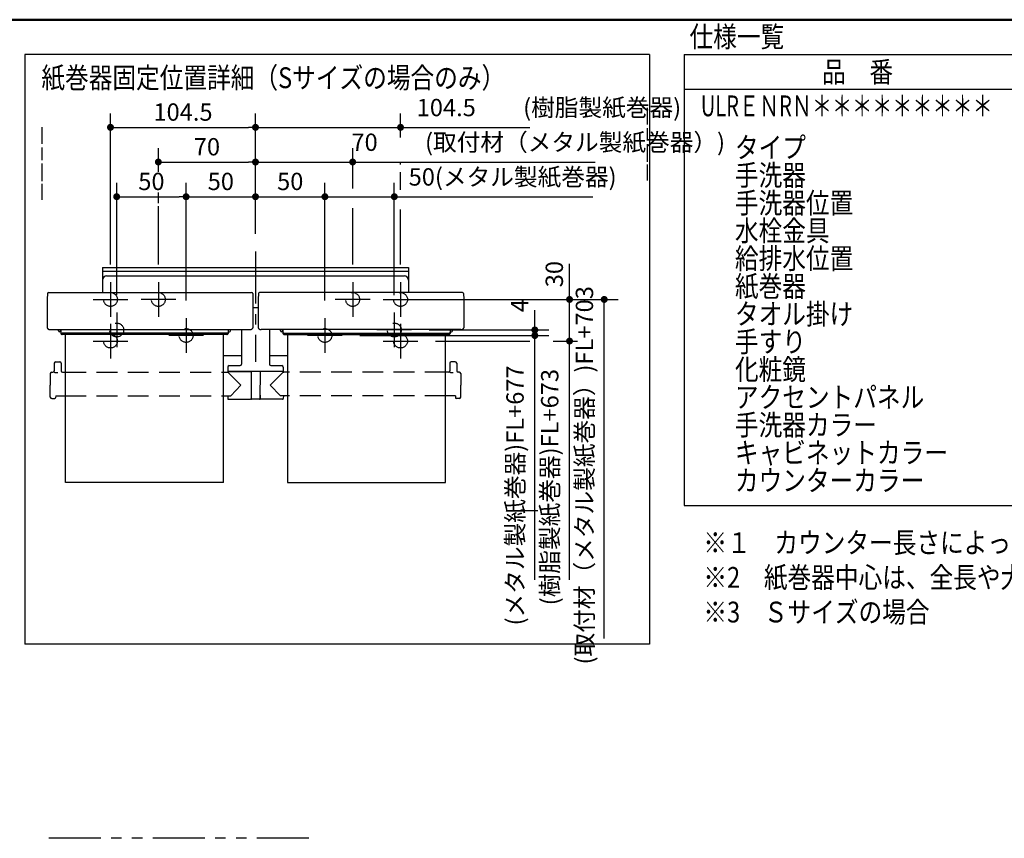
# Model space of a CAD drawing. Units: millimetres. Extents: x -397 to 84, y -28 to 287.
# Drawn here: x -236 to -94, y 169 to 287 of the extents above; entities that cross this region are included whole.
import ezdxf

# ---------------------------------------------------------------- set-up
doc = ezdxf.new("R2010")
doc.units = ezdxf.units.MM
for name, pattern in [('CENTER', [12, 7.5, -1.5, 1.5, -1.5]), ('DASHED', [4.5, 3, -1.5]), ('PHANTOM', [15, 7.5, -1.5, 1.5, -1.5, 1.5, -1.5])]:
    doc.linetypes.add(name, pattern=pattern)
doc.layers.add('AV', color=7, linetype='Continuous')
doc.styles.get("Standard").update_dxf_attribs({"font": 'ROMANS', "bigfont": 'BIGFONT'})
doc.dimstyles.new('ISO-25', dxfattribs={"dimtxt": 2.5, "dimasz": 2.5, "dimexe": 1.25, "dimexo": 0.625, "dimtad": 1, "dimtxsty": 'Standard', "dimcen": 2.5, "dimadec": 0, "dimazin": 0, "dimtfac": 1, "dimtmove": 0, "dimatfit": 3, "dimfxl": 1, "dimarcsym": 0})

# ---------------------------------------------------------------- blocks, each defined once
blk = doc.blocks.new('VIS-ULRENRN0002')
at = {"color": 0, "linetype": 'CENTER'}
for p, q in [((-201.84, 253.57), (-201.84, 237.69)), ((-222.74, 249.17), (-222.74, 244.17)), ((-215.84, 249.17), (-215.84, 244.17)), ((-187.84, 249.17), (-187.84, 244.17)), ((-180.94, 249.17), (-180.94, 244.17)), ((-225.24, 246.67), (-220.24, 246.67)), ((-213.34, 246.67), (-218.34, 246.67)), ((-185.34, 246.67), (-190.34, 246.67)), ((-183.44, 246.67), (-178.44, 246.67)), ((-221.84, 244.77), (-221.84, 239.77)), ((-181.84, 244.77), (-181.84, 239.77)), ((-222.74, 243.17), (-222.74, 238.17)), ((-211.84, 243.97), (-211.84, 238.97)), ((-191.84, 243.97), (-191.84, 238.97)), ((-180.94, 243.17), (-180.94, 238.17)), ((-219.34, 242.27), (-224.34, 242.27)), ((-209.34, 241.47), (-214.34, 241.47)), ((-189.34, 241.47), (-194.34, 241.47)), ((-179.34, 242.27), (-184.34, 242.27)), ((-225.24, 240.67), (-220.24, 240.67)), ((-183.44, 240.67), (-178.44, 240.67))]:
    blk.add_line(p, q, dxfattribs=at)
at = {"color": 0, "linetype": 'Continuous'}
for p, q in [((-223.89, 251.27), (-223.89, 247.69)), ((-223.89, 251.27), (-179.79, 251.27)), ((-179.79, 251.27), (-179.79, 247.69)), ((-223.89, 250.77), (-179.79, 250.77)), ((-223.29, 250.07), (-180.39, 250.07)), ((-231.82, 247.54), (-231.84, 246.73)), ((-231.67, 247.69), (-202.4, 247.69)), ((-202.25, 247.54), (-202.24, 246.73)), ((-201.42, 247.54), (-201.44, 246.73)), ((-172, 247.69), (-201.27, 247.69)), ((-171.85, 247.54), (-171.84, 246.73)), ((-231.84, 246.73), (-231.84, 242.57)), ((-202.24, 246.73), (-202.24, 242.57)), ((-202.24, 245.52), (-201.44, 245.52)), ((-201.44, 246.73), (-201.44, 242.57)), ((-171.84, 246.73), (-171.84, 242.57)), ((-231.84, 242.57), (-231.84, 242.55)), ((-231.84, 242.55), (-231.83, 242.53)), ((-231.83, 242.53), (-231.82, 242.51)), ((-231.82, 242.51), (-231.81, 242.48)), ((-231.81, 242.48), (-231.79, 242.46)), ((-231.79, 242.46), (-231.77, 242.44)), ((-231.77, 242.44), (-231.75, 242.42)), ((-231.75, 242.42), (-231.72, 242.4)), ((-231.72, 242.4), (-231.69, 242.39)), ((-231.69, 242.39), (-231.66, 242.37)), ((-231.66, 242.37), (-231.62, 242.36)), ((-231.62, 242.36), (-231.58, 242.35)), ((-231.58, 242.35), (-231.55, 242.34)), ((-231.55, 242.34), (-231.51, 242.34)), ((-231.51, 242.34), (-231.47, 242.33)), ((-231.47, 242.33), (-231.44, 242.33)), ((-231.44, 242.33), (-202.64, 242.33)), ((-230.24, 242.16), (-230.24, 242.33)), ((-229.89, 242), (-230.08, 242)), ((-229.94, 242.07), (-229.94, 242.33)), ((-229.89, 242.07), (-229.94, 242.07)), ((-229.89, 242.33), (-229.89, 241.77)), ((-229.89, 241.95), (-229.88, 241.92)), ((-229.89, 241.77), (-229.88, 241.74)), ((-229.88, 241.92), (-229.87, 241.9)), ((-229.88, 241.74), (-229.87, 241.72)), ((-229.87, 241.9), (-229.85, 241.87)), ((-229.87, 241.72), (-229.85, 241.69)), ((-229.85, 241.87), (-229.83, 241.85)), ((-229.85, 241.69), (-229.83, 241.67)), ((-229.83, 241.85), (-229.8, 241.83)), ((-229.83, 241.67), (-229.8, 241.65)), ((-229.8, 241.83), (-229.76, 241.81)), ((-229.8, 241.65), (-229.76, 241.64)), ((-229.76, 241.81), (-229.72, 241.81)), ((-229.76, 241.64), (-229.72, 241.63)), ((-229.72, 241.81), (-229.69, 241.8)), ((-229.72, 241.63), (-229.69, 241.63)), ((-205.99, 241.8), (-229.69, 241.8)), ((-205.99, 241.63), (-229.69, 241.63)), ((-229.24, 220.29), (-229.24, 241.63)), ((-206.44, 220.29), (-206.44, 241.63)), ((-205.99, 241.8), (-205.95, 241.81)), ((-205.99, 241.63), (-205.95, 241.63)), ((-205.95, 241.81), (-205.91, 241.81)), ((-205.95, 241.63), (-205.91, 241.64)), ((-205.91, 241.81), (-205.88, 241.83)), ((-205.91, 241.64), (-205.88, 241.65)), ((-205.88, 241.83), (-205.85, 241.85)), ((-205.88, 241.65), (-205.85, 241.67)), ((-205.85, 241.85), (-205.82, 241.87)), ((-205.85, 241.67), (-205.82, 241.69)), ((-205.82, 241.87), (-205.8, 241.9)), ((-205.82, 241.69), (-205.8, 241.72)), ((-205.8, 241.9), (-205.79, 241.92)), ((-205.8, 241.72), (-205.79, 241.74)), ((-205.79, 242.33), (-205.79, 241.77)), ((-205.74, 242.07), (-205.79, 242.07)), ((-205.79, 242), (-205.6, 242)), ((-205.79, 241.92), (-205.79, 241.95)), ((-205.79, 241.74), (-205.79, 241.77)), ((-205.74, 242.07), (-205.74, 242.33)), ((-205.44, 242.16), (-205.44, 242.33)), ((-203.84, 242.33), (-203.84, 237.33)), ((-202.64, 242.33), (-202.6, 242.33)), ((-202.6, 242.33), (-202.56, 242.34)), ((-202.56, 242.34), (-202.53, 242.34)), ((-202.53, 242.34), (-202.49, 242.35)), ((-202.49, 242.35), (-202.45, 242.36)), ((-202.45, 242.36), (-202.42, 242.37)), ((-202.42, 242.37), (-202.39, 242.39)), ((-202.39, 242.39), (-202.35, 242.4)), ((-202.35, 242.4), (-202.33, 242.42)), ((-202.33, 242.42), (-202.3, 242.44)), ((-202.3, 242.44), (-202.28, 242.46)), ((-202.28, 242.46), (-202.27, 242.48)), ((-202.27, 242.48), (-202.25, 242.51)), ((-202.25, 242.51), (-202.24, 242.53)), ((-202.24, 242.55), (-202.24, 242.57)), ((-202.24, 242.53), (-202.24, 242.55)), ((-201.44, 242.57), (-201.44, 242.55)), ((-201.44, 242.55), (-201.43, 242.53)), ((-201.43, 242.53), (-201.42, 242.51)), ((-201.42, 242.51), (-201.41, 242.48)), ((-201.41, 242.48), (-201.39, 242.46)), ((-201.39, 242.46), (-201.37, 242.44)), ((-201.37, 242.44), (-201.35, 242.42)), ((-201.35, 242.42), (-201.32, 242.4)), ((-201.32, 242.4), (-201.29, 242.39)), ((-201.29, 242.39), (-201.26, 242.37)), ((-201.26, 242.37), (-201.22, 242.36)), ((-201.22, 242.36), (-201.18, 242.35)), ((-201.18, 242.35), (-201.15, 242.34)), ((-201.15, 242.34), (-201.11, 242.34)), ((-201.11, 242.34), (-201.07, 242.33)), ((-201.07, 242.33), (-201.04, 242.33)), ((-172.24, 242.33), (-201.04, 242.33)), ((-199.84, 242.33), (-199.84, 237.33)), ((-198.24, 242.16), (-198.24, 242.33)), ((-197.89, 242), (-198.08, 242)), ((-197.94, 242.07), (-197.94, 242.33)), ((-197.94, 242.07), (-197.89, 242.07)), ((-197.89, 242.33), (-197.89, 241.77)), ((-197.89, 241.95), (-197.88, 241.92)), ((-197.89, 241.77), (-197.88, 241.74)), ((-197.88, 241.92), (-197.87, 241.9)), ((-197.88, 241.74), (-197.87, 241.72)), ((-197.87, 241.9), (-197.85, 241.87)), ((-197.87, 241.72), (-197.85, 241.69)), ((-197.85, 241.87), (-197.83, 241.85)), ((-197.85, 241.69), (-197.83, 241.67)), ((-197.83, 241.85), (-197.8, 241.83)), ((-197.83, 241.67), (-197.8, 241.65)), ((-197.8, 241.83), (-197.76, 241.81)), ((-197.8, 241.65), (-197.76, 241.64)), ((-197.76, 241.81), (-197.72, 241.81)), ((-197.76, 241.64), (-197.72, 241.63)), ((-197.72, 241.81), (-197.69, 241.8)), ((-197.72, 241.63), (-197.69, 241.63)), ((-197.69, 241.8), (-173.99, 241.8)), ((-197.69, 241.63), (-173.99, 241.63)), ((-197.24, 241.63), (-197.24, 220.29)), ((-174.44, 220.29), (-174.44, 241.63)), ((-173.99, 241.8), (-173.95, 241.81)), ((-173.99, 241.63), (-173.95, 241.63)), ((-173.95, 241.81), (-173.91, 241.81)), ((-173.95, 241.63), (-173.91, 241.64)), ((-173.91, 241.81), (-173.88, 241.83)), ((-173.91, 241.64), (-173.88, 241.65)), ((-173.88, 241.83), (-173.85, 241.85)), ((-173.88, 241.65), (-173.85, 241.67)), ((-173.85, 241.85), (-173.82, 241.87)), ((-173.85, 241.67), (-173.82, 241.69)), ((-173.82, 241.87), (-173.8, 241.9)), ((-173.82, 241.69), (-173.8, 241.72)), ((-173.8, 241.9), (-173.79, 241.92)), ((-173.8, 241.72), (-173.79, 241.74)), ((-173.79, 242.33), (-173.79, 241.77)), ((-173.79, 242.07), (-173.74, 242.07)), ((-173.79, 242), (-173.6, 242)), ((-173.79, 241.92), (-173.79, 241.95)), ((-173.79, 241.74), (-173.79, 241.77)), ((-173.74, 242.07), (-173.74, 242.33)), ((-173.44, 242.16), (-173.44, 242.33)), ((-172.24, 242.33), (-172.2, 242.33)), ((-172.2, 242.33), (-172.16, 242.34)), ((-172.16, 242.34), (-172.13, 242.34)), ((-172.13, 242.34), (-172.09, 242.35)), ((-172.09, 242.35), (-172.05, 242.36)), ((-172.05, 242.36), (-172.02, 242.37)), ((-172.02, 242.37), (-171.99, 242.39)), ((-171.99, 242.39), (-171.95, 242.4)), ((-171.95, 242.4), (-171.93, 242.42)), ((-171.93, 242.42), (-171.9, 242.44)), ((-171.9, 242.44), (-171.88, 242.46)), ((-171.88, 242.46), (-171.87, 242.48)), ((-171.87, 242.48), (-171.85, 242.51)), ((-171.85, 242.51), (-171.84, 242.53)), ((-171.84, 242.55), (-171.84, 242.57)), ((-171.84, 242.53), (-171.84, 242.55)), ((-206.44, 238.57), (-203.84, 238.57)), ((-199.84, 238.57), (-197.24, 238.57)), ((-230.83, 237.5), (-230.84, 236.39)), ((-230.63, 237.69), (-230.05, 237.69)), ((-229.85, 237.5), (-229.84, 236.39)), ((-205.64, 237.13), (-204.04, 237.13)), ((-199.64, 237.13), (-198.04, 237.13)), ((-173.83, 237.5), (-173.84, 236.39)), ((-173.05, 237.69), (-173.63, 237.69)), ((-172.85, 237.5), (-172.84, 236.39)), ((-231.41, 236), (-231.44, 234.29)), ((-231.21, 236.19), (-231.04, 236.19)), ((-230.84, 236.19), (-230.84, 236.19)), ((-230.84, 236.19), (-230.83, 236.18)), ((-230.83, 236.18), (-230.82, 236.18)), ((-230.82, 236.18), (-230.8, 236.17)), ((-230.8, 236.17), (-230.76, 236.16)), ((-230.76, 236.16), (-230.69, 236.15)), ((-230.69, 236.15), (-230.61, 236.14)), ((-230.61, 236.14), (-230.52, 236.13)), ((-230.52, 236.13), (-230.43, 236.13)), ((-230.43, 236.13), (-230.34, 236.13)), ((-229.64, 236.19), (-229.24, 236.19)), ((-206.44, 236.19), (-205.93, 236.19)), ((-205.84, 236.93), (-205.84, 236.33)), ((-205.84, 236.33), (-197.84, 236.33)), ((-205.84, 236.19), (-203.94, 234.29)), ((-205.78, 236.29), (-202.49, 236.29)), ((-205.21, 236.33), (-205.21, 236.29)), ((-204.73, 236.33), (-204.73, 236.29)), ((-204.67, 236.33), (-204.67, 236.29)), ((-203.21, 236.33), (-203.21, 236.29)), ((-202.49, 236.33), (-202.45, 232.35)), ((-201.19, 236.33), (-201.22, 232.35)), ((-197.9, 236.29), (-201.19, 236.29)), ((-197.84, 236.19), (-199.74, 234.29)), ((-198.95, 236.33), (-198.95, 236.29)), ((-198.46, 236.33), (-198.46, 236.29)), ((-197.84, 236.93), (-197.84, 236.33)), ((-197.24, 236.19), (-197.75, 236.19)), ((-174.04, 236.19), (-174.44, 236.19)), ((-173.84, 236.19), (-173.84, 236.19)), ((-173.84, 236.19), (-173.83, 236.18)), ((-173.83, 236.18), (-173.82, 236.18)), ((-173.82, 236.18), (-173.8, 236.17)), ((-173.8, 236.17), (-173.76, 236.16)), ((-173.76, 236.16), (-173.69, 236.15)), ((-173.69, 236.15), (-173.61, 236.14)), ((-173.61, 236.14), (-173.52, 236.13)), ((-173.52, 236.13), (-173.43, 236.13)), ((-173.43, 236.13), (-173.34, 236.13)), ((-172.47, 236.19), (-172.64, 236.19)), ((-172.27, 236), (-172.24, 234.29)), ((-231.41, 232.59), (-231.44, 234.29)), ((-205.42, 232.79), (-203.94, 234.29)), ((-198.26, 232.79), (-199.74, 234.29)), ((-172.27, 232.59), (-172.24, 234.29)), ((-230.63, 232.79), (-230.64, 232.49)), ((-230.63, 232.79), (-229.24, 232.79)), ((-206.44, 232.79), (-205.42, 232.79)), ((-205.84, 232.79), (-205.84, 232.39)), ((-202.48, 232.85), (-202.46, 232.85)), ((-202.48, 232.85), (-202.48, 232.39)), ((-201.19, 232.85), (-201.22, 232.85)), ((-201.19, 232.85), (-201.19, 232.39)), ((-197.24, 232.79), (-198.26, 232.79)), ((-197.83, 232.79), (-197.84, 232.39)), ((-173.04, 232.79), (-174.44, 232.79)), ((-173.04, 232.79), (-173.04, 232.49)), ((-231.21, 232.39), (-230.74, 232.39)), ((-205.74, 232.29), (-202.58, 232.29)), ((-201.28, 232.29), (-202.39, 232.29)), ((-197.94, 232.29), (-201.09, 232.29)), ((-172.47, 232.39), (-172.94, 232.39)), ((-206.44, 220.29), (-229.24, 220.29)), ((-197.24, 220.29), (-174.44, 220.29))]:
    blk.add_line(p, q, dxfattribs=at)
at = {"color": 0, "linetype": 'DASHED'}
for p, q in [((-229.24, 236.19), (-206.44, 236.19)), ((-174.44, 236.19), (-197.24, 236.19)), ((-229.24, 232.79), (-206.44, 232.79)), ((-174.44, 232.79), (-197.24, 232.79))]:
    blk.add_line(p, q, dxfattribs=at)
for centre in [(-222.74, 246.67), (-215.84, 246.67), (-187.84, 246.67), (-180.94, 246.67), (-221.84, 242.27), (-181.84, 242.27), (-222.74, 240.67), (-211.84, 241.47), (-191.84, 241.47), (-180.94, 240.67)]:
    blk.add_circle(centre, 1, dxfattribs=at)
at = {"color": 0, "linetype": 'Continuous'}
for centre, radius, start, end in [((-223.29, 249.47), 0.6, 90, 180), ((-180.39, 249.47), 0.6, 0, 90), ((-231.67, 247.54), 0.15, 90, 179), ((-202.4, 247.54), 0.15, 1, 90), ((-201.27, 247.54), 0.15, 90, 179), ((-172, 247.54), 0.15, 1, 90), ((-230.08, 242.16), 0.16, 180, 270), ((-205.6, 242.16), 0.16, 270, 0), ((-198.08, 242.16), 0.16, 180, 270), ((-173.6, 242.16), 0.16, 270, 0), ((-230.63, 237.49), 0.2, 90, 179.5), ((-230.05, 237.49), 0.2, 0.5, 90), ((-205.64, 236.93), 0.2, 90, 180), ((-204.04, 237.33), 0.2, 270, 0), ((-199.64, 237.33), 0.2, 180, 270), ((-198.04, 236.93), 0.2, 0, 90), ((-173.63, 237.49), 0.2, 90, 179.5), ((-173.05, 237.49), 0.2, 0.5, 90), ((-231.21, 235.99), 0.2, 90, 179), ((-231.04, 236.39), 0.2, 270, 359.5), ((-229.64, 236.39), 0.2, 180.5, 270), ((-205.93, 236.29), 0.1, 270, 337.9757), ((-205.78, 236.23), 0.06, 90, 157.9757), ((-197.9, 236.23), 0.06, 22.0243, 90), ((-197.75, 236.29), 0.1, 202.0243, 270), ((-174.04, 236.39), 0.2, 270, 359.5), ((-172.64, 236.39), 0.2, 180.5, 270), ((-172.47, 235.99), 0.2, 1, 90), ((-231.21, 232.59), 0.2, 181, 270), ((-230.74, 232.49), 0.1, 270, 359.5), ((-205.74, 232.39), 0.1, 180.5, 270), ((-202.58, 232.39), 0.1, 270, 0), ((-202.39, 232.35), 0.06, 180.5, 270), ((-201.28, 232.35), 0.06, 270, 359.5), ((-201.09, 232.39), 0.1, 180, 270), ((-197.94, 232.39), 0.1, 270, 359.5), ((-172.94, 232.49), 0.1, 180.5, 270), ((-172.47, 232.59), 0.2, 270, 359)]:
    blk.add_arc(centre, radius, start, end, dxfattribs=at)
blk = doc.blocks.new('*D18')
at = {"color": 7, "linetype": 'Continuous'}
for p, q in [((-156.59, 246.67), (-156.59, 251.82)), ((-156.59, 240.67), (-156.59, 246.67))]:
    blk.add_line(p, q, dxfattribs=at)
at = {"color": 7, "linetype": 'Continuous', "const_width": 0.5}
blk.add_lwpolyline([(-156.84, 246.67, 1), (-156.34, 246.67, 1), (-156.84, 246.67, 1)], format="xyb", dxfattribs=at)
at = {"layer": 'Defpoints', "color": 0}
for p in [(-178.44, 246.67), (-156.59, 246.67), (-178.44, 240.67)]:
    blk.add_point(p, dxfattribs=at)
at = {"color": 0, "insert": (-158.46, 250.32), "char_height": 2.5, "attachment_point": 5, "rotation": 90}
blk.add_mtext('30', dxfattribs=at)
blk = doc.blocks.new('_Dot')
at = {"color": 0, "linetype": 'ByBlock', "lineweight": -2}
blk.add_line((-0.5, 0), (-1, 0), dxfattribs=at)
at = {"color": 0, "linetype": 'ByBlock', "const_width": 0.5}
blk.add_lwpolyline([(-0.25, 0, 1), (0.25, 0, 1)], format="xyb", close=True, dxfattribs=at)
blk = doc.blocks.new('_None')
blk = doc.blocks.new('*D19')
at = {"color": 0, "lineweight": -2}
for p, q in [((-221.84, 247.31), (-221.84, 263.48)), ((-211.84, 246.51), (-211.84, 263.48)), ((-220.84, 261.48), (-212.84, 261.48))]:
    blk.add_line(p, q, dxfattribs=at)
at = {"layer": 'Defpoints', "color": 0}
for p in [(-211.84, 261.48), (-221.84, 244.77), (-211.84, 243.97)]:
    blk.add_point(p, dxfattribs=at)
at = {"color": 0, "lineweight": -2, "rotation": 180}
blk.add_blockref('_Dot', (-221.84, 261.48), dxfattribs=at)
at = {"color": 0, "lineweight": -2}
blk.add_blockref('_Dot', (-211.84, 261.48), dxfattribs=at)
at = {"color": 0, "insert": (-216.84, 263.36), "char_height": 2.5, "attachment_point": 5}
blk.add_mtext('50', dxfattribs=at)
blk = doc.blocks.new('*D20')
at = {"color": 7, "linetype": 'Continuous'}
for p, q in [((-161.59, 242.27), (-161.59, 245.11)), ((-176.8, 242.27), (-159.59, 242.27)), ((-161.59, 241.47), (-161.59, 242.27))]:
    blk.add_line(p, q, dxfattribs=at)
at = {"color": 7, "linetype": 'Continuous', "const_width": 0.5}
blk.add_lwpolyline([(-161.84, 242.27, 1), (-161.34, 242.27, 1), (-161.84, 242.27, 1)], format="xyb", dxfattribs=at)
at = {"layer": 'Defpoints', "color": 0}
for p in [(-189.34, 241.47), (-179.34, 242.27), (-161.59, 242.27)]:
    blk.add_point(p, dxfattribs=at)
at = {"color": 0, "insert": (-163.46, 245.78), "char_height": 2.5, "attachment_point": 5, "rotation": 90}
blk.add_mtext('4', dxfattribs=at)
blk = doc.blocks.new('*D21')
at = {"color": 7, "linetype": 'Continuous'}
for p, q in [((-182.8, 246.67), (-149.59, 246.67)), ((-151.59, 197.79), (-151.59, 246.67))]:
    blk.add_line(p, q, dxfattribs=at)
at = {"color": 7, "linetype": 'Continuous', "const_width": 0.5}
blk.add_lwpolyline([(-151.84, 246.67, 1), (-151.34, 246.67, 1), (-151.84, 246.67, 1)], format="xyb", dxfattribs=at)
at = {"layer": 'Defpoints', "color": 0}
for p in [(-185.34, 246.67), (-151.59, 246.67), (-149.02, 216.27)]:
    blk.add_point(p, dxfattribs=at)
at = {"color": 0, "insert": (-154.12, 221.32), "char_height": 2.5, "attachment_point": 5, "rotation": 90}
blk.add_mtext('(取付材（メタル製紙巻器）)FL+703', dxfattribs=at)
blk = doc.blocks.new('*D22')
at = {"color": 7, "linetype": 'Continuous'}
blk.add_line((-211.84, 261.48), (-201.84, 261.48), dxfattribs=at)
at = {"color": 7, "linetype": 'Continuous', "const_width": 0.5}
blk.add_lwpolyline([(-202.09, 261.48, 1), (-201.59, 261.48, 1), (-202.09, 261.48, 1)], format="xyb", dxfattribs=at)
at = {"layer": 'Defpoints', "color": 0}
for p in [(-201.84, 261.48), (-201.84, 253.57), (-211.84, 243.97)]:
    blk.add_point(p, dxfattribs=at)
at = {"color": 0, "insert": (-206.84, 263.36), "char_height": 2.5, "attachment_point": 5}
blk.add_mtext('50', dxfattribs=at)
blk = doc.blocks.new('*D23')
at = {"color": 7, "linetype": 'Continuous'}
for p, q in [((-158.94, 240.67), (-155.44, 240.67)), ((-156.59, 206.26), (-156.59, 240.67))]:
    blk.add_line(p, q, dxfattribs=at)
at = {"color": 7, "linetype": 'Continuous', "const_width": 0.5}
blk.add_lwpolyline([(-156.84, 240.67, 1), (-156.34, 240.67, 1), (-156.84, 240.67, 1)], format="xyb", dxfattribs=at)
at = {"layer": 'Defpoints', "color": 0}
for p in [(-161.48, 240.67), (-156.59, 240.67), (-155.02, 216.27)]:
    blk.add_point(p, dxfattribs=at)
at = {"color": 0, "insert": (-159.12, 219.61), "char_height": 2.5, "attachment_point": 5, "rotation": 90}
blk.add_mtext('(樹脂製紙巻器)FL+673', dxfattribs=at)
blk = doc.blocks.new('*D24')
at = {"color": 7, "linetype": 'Continuous'}
for p, q in [((-180.94, 270), (-180.94, 273.48)), ((-201.84, 271.48), (-180.94, 271.48)), ((-180.94, 271.48), (-162.32, 271.48))]:
    blk.add_line(p, q, dxfattribs=at)
at = {"color": 7, "linetype": 'Continuous', "const_width": 0.5}
blk.add_lwpolyline([(-181.19, 271.48, 1), (-180.69, 271.48, 1), (-181.19, 271.48, 1)], format="xyb", dxfattribs=at)
at = {"layer": 'Defpoints', "color": 0}
for p in [(-180.94, 271.48), (-180.94, 267.46), (-201.84, 253.57)]:
    blk.add_point(p, dxfattribs=at)
at = {"color": 0, "insert": (-159.56, 274.01), "char_height": 2.5, "attachment_point": 5}
blk.add_mtext('104.5\u3000\u3000(樹脂製紙巻器)', dxfattribs=at)
blk = doc.blocks.new('*D25')
at = {"color": 7, "linetype": 'Continuous'}
for p, q in [((-191.84, 246.51), (-191.84, 263.48)), ((-201.84, 261.48), (-191.84, 261.48))]:
    blk.add_line(p, q, dxfattribs=at)
at = {"color": 7, "linetype": 'Continuous', "const_width": 0.5}
blk.add_lwpolyline([(-192.09, 261.48, 1), (-191.59, 261.48, 1), (-192.09, 261.48, 1)], format="xyb", dxfattribs=at)
at = {"layer": 'Defpoints', "color": 0}
for p in [(-191.84, 261.48), (-201.84, 253.57), (-191.84, 243.97)]:
    blk.add_point(p, dxfattribs=at)
at = {"color": 0, "insert": (-196.84, 263.36), "char_height": 2.5, "attachment_point": 5}
blk.add_mtext('50', dxfattribs=at)
blk = doc.blocks.new('*D26')
at = {"color": 7, "linetype": 'Continuous'}
for p, q in [((-181.84, 247.31), (-181.84, 263.48)), ((-191.84, 261.48), (-181.84, 261.48)), ((-181.84, 261.48), (-153.25, 261.48))]:
    blk.add_line(p, q, dxfattribs=at)
at = {"color": 7, "linetype": 'Continuous', "const_width": 0.5}
blk.add_lwpolyline([(-182.09, 261.48, 1), (-181.59, 261.48, 1), (-182.09, 261.48, 1)], format="xyb", dxfattribs=at)
at = {"layer": 'Defpoints', "color": 0}
for p in [(-181.84, 261.48), (-181.84, 244.77), (-191.84, 243.97)]:
    blk.add_point(p, dxfattribs=at)
at = {"color": 0, "insert": (-164.79, 264.01), "char_height": 2.5, "attachment_point": 5}
blk.add_mtext('50(メタル製紙巻器)', dxfattribs=at)
blk = doc.blocks.new('*D27')
at = {"color": 0, "lineweight": -2}
for p, q in [((-215.84, 265.08), (-215.84, 268.48)), ((-214.84, 266.48), (-202.84, 266.48))]:
    blk.add_line(p, q, dxfattribs=at)
at = {"layer": 'Defpoints', "color": 0}
for p in [(-201.84, 266.48), (-215.84, 262.54), (-201.84, 253.57)]:
    blk.add_point(p, dxfattribs=at)
at = {"color": 0, "lineweight": -2, "rotation": 180}
blk.add_blockref('_Dot', (-215.84, 266.48), dxfattribs=at)
at = {"color": 0, "lineweight": -2}
blk.add_blockref('_Dot', (-201.84, 266.48), dxfattribs=at)
at = {"color": 0, "insert": (-208.84, 268.36), "char_height": 2.5, "attachment_point": 5}
blk.add_mtext('70', dxfattribs=at)
blk = doc.blocks.new('*D28')
at = {"color": 7, "linetype": 'Continuous'}
for p, q in [((-187.84, 262.68), (-187.84, 268.48)), ((-201.84, 266.48), (-187.84, 266.48)), ((-187.84, 266.48), (-152.9, 266.48))]:
    blk.add_line(p, q, dxfattribs=at)
at = {"color": 7, "linetype": 'Continuous', "const_width": 0.5}
blk.add_lwpolyline([(-188.09, 266.48, 1), (-187.59, 266.48, 1), (-188.09, 266.48, 1)], format="xyb", dxfattribs=at)
at = {"layer": 'Defpoints', "color": 0}
for p in [(-187.84, 266.48), (-187.84, 260.14), (-201.84, 253.57)]:
    blk.add_point(p, dxfattribs=at)
at = {"color": 0, "insert": (-161.1, 269.01), "char_height": 2.5, "attachment_point": 5}
blk.add_mtext('70\u3000\u3000(取付材（メタル製紙巻器）)', dxfattribs=at)
blk = doc.blocks.new('*D29')
at = {"color": 0, "lineweight": -2}
for p, q in [((-222.74, 251.71), (-222.74, 273.48)), ((-201.84, 256.11), (-201.84, 273.48)), ((-221.74, 271.48), (-202.84, 271.48))]:
    blk.add_line(p, q, dxfattribs=at)
at = {"layer": 'Defpoints', "color": 0}
for p in [(-201.84, 271.48), (-201.84, 253.57), (-222.74, 249.17)]:
    blk.add_point(p, dxfattribs=at)
at = {"color": 0, "lineweight": -2, "rotation": 180}
blk.add_blockref('_Dot', (-222.74, 271.48), dxfattribs=at)
at = {"color": 0, "lineweight": -2}
blk.add_blockref('_Dot', (-201.84, 271.48), dxfattribs=at)
at = {"color": 0, "insert": (-212.29, 273.36), "char_height": 2.5, "attachment_point": 5}
blk.add_mtext('104.5', dxfattribs=at)
blk = doc.blocks.new('*D30')
at = {"color": 7, "linetype": 'Continuous'}
for p, q in [((-186.8, 241.47), (-159.59, 241.47)), ((-161.59, 206.26), (-161.59, 241.47)), ((-163.01, 216.27), (-163.59, 216.27))]:
    blk.add_line(p, q, dxfattribs=at)
at = {"color": 7, "linetype": 'Continuous', "const_width": 0.5}
blk.add_lwpolyline([(-161.84, 241.47, 1), (-161.34, 241.47, 1), (-161.84, 241.47, 1)], format="xyb", dxfattribs=at)
at = {"layer": 'Defpoints', "color": 0}
for p in [(-189.34, 241.47), (-161.59, 241.47), (-160.47, 216.27)]:
    blk.add_point(p, dxfattribs=at)
at = {"color": 0, "insert": (-164.12, 218.42), "char_height": 2.5, "attachment_point": 5, "rotation": 90}
blk.add_mtext('(メタル製紙巻器)FL+677', dxfattribs=at)
blk = doc.blocks.new('VIS-ULRENRN0001')
at = {"color": 0, "linetype": 'Continuous', "lineweight": 50}
blk.add_line((-395, 287), (-10, 287), dxfattribs=at)

msp = doc.modelspace()

# ---------------------------------------------------------------- linework, layer by layer
at = {"color": 7, "linetype": 'Continuous'}
for p, q in [((-235.0836397, 281.96918128), (-235.0836397, 196.96918128)), ((-145.0836397, 281.96918128), (-235.0836397, 281.96918128)), ((-145.0836397, 281.96918128), (-145.0836397, 196.96918128)), ((-140.0836397, 281.96918128), (-140.0836397, 216.96918128)), ((-140.0836397, 281.96918128), (-15.0836397, 281.96918128)), ((-140.0836397, 276.96918128), (-15.0836397, 276.96918128)), ((-145.33736025, 271.88502518), (-145.33736025, 274.29494325)), ((-232.5836397, 269.08736735), (-232.5836397, 271.49728542)), ((-145.33736025, 269.56130133), (-145.33736025, 271.37627338)), ((-232.5836397, 266.76364351), (-232.5836397, 268.57861555)), ((-145.33736025, 266.52752076), (-145.33736025, 269.05254954)), ((-232.5836397, 263.72986293), (-232.5836397, 266.25489171)), ((-180.93736025, 266.11052261), (-180.93736025, 266.3683775)), ((-145.33736025, 263.80942936), (-145.33736025, 266.13524688)), ((-180.93736025, 262.48267619), (-180.93736025, 265.02267074)), ((-232.5836397, 261.01177153), (-232.5836397, 263.33758905)), ((-215.83736025, 260.57087731), (-215.83736025, 262.07791891)), ((-215.83736025, 251.70683911), (-215.83736025, 260.11169777)), ((-187.83736025, 251.70683911), (-187.83736025, 259.84293823)), ((-180.93736025, 251.70683911), (-180.93736025, 259.64397572)), ((-175.89736025, 240.66683911), (-162.28955906, 240.66683911)), ((-163.68248914, 216.26683911), (-161.17240353, 216.26683911)), ((-140.0836397, 216.96918128), (-15.0836397, 216.96918128)), ((-145.0836397, 196.96918128), (-235.0836397, 196.96918128))]:
    msp.add_line(p, q, dxfattribs=at)
at = {"color": 7, "linetype": 'PHANTOM'}
msp.add_line((-194.14240051, 168.98897503), (-233.14240051, 168.98897503), dxfattribs=at)

# ---------------------------------------------------------------- block references
at = {"color": 7}
msp.add_blockref('VIS-ULRENRN0002', (0, 0), dxfattribs=at)
at = {"layer": 'AV', "color": 7}
msp.add_blockref('VIS-ULRENRN0001', (0, 0), dxfattribs=at)

# ---------------------------------------------------------------- texts
at = {"color": 7, "char_height": 3}
for s, insert, attachment_point in [('{\\W0.833333;仕様一覧}', (-139.30580795, 283.04601729), 7), ('{\\W0.833333;品\u3000番}', (-115.0836397, 279.46918128), 5), ('{\\W0.833333;紙巻器固定位置詳細（Sサイズの場合のみ）}', (-232.69700524, 277.12926116), 7), ('{\\W0.707114;ULRＥＮRＮ＊＊＊＊＊＊＊＊＊}', (-137.67702928, 273.07551489), 7), ('{\\W0.833333;タイプ}', (-132.75806239, 267.07551489), 7), ('{\\W0.833333;手洗器}', (-132.75806239, 263.07551489), 7), ('{\\W0.833333;手洗器位置}', (-132.75806239, 259.07551489), 7), ('{\\W0.833333;水栓金具}', (-132.75806239, 255.07551489), 7), ('{\\W0.833333;給排水位置}', (-132.75806239, 251.07551489), 7), ('{\\W0.833333;紙巻器}', (-132.75806239, 247.07551489), 7), ('{\\W0.833333;タオル掛け}', (-132.75806239, 243.07551489), 7), ('{\\W0.833333;手すり}', (-132.75806239, 239.07551489), 7), ('{\\W0.833333;化粧鏡}', (-132.75806239, 235.07551489), 7), ('{\\W0.833333;アクセントパネル}', (-132.75806239, 231.07551489), 7), ('{\\W0.833333;手洗器カラー}', (-132.75806239, 227.07551489), 7), ('{\\W0.833333;キャビネットカラー}', (-132.75806239, 223.07551489), 7), ('{\\W0.833333;カウンターカラー}', (-132.75806239, 219.07551489), 7), ('{\\W0.833333;※１\u3000カウンター長さによって寸法が変わります}', (-137.30127449, 210.1049039), 7), ('{\\W0.833333;※2\u3000紙巻器中心は、全長や大便器前出によって寸法が変わります}', (-137.30127449, 205.1049039), 7), ('{\\W0.833333;※3\u3000Ｓサイズの場合}', (-137.30127449, 200.1049039), 7)]:
    msp.add_mtext(s, dxfattribs=dict(at, insert=insert, attachment_point=attachment_point))

# ---------------------------------------------------------------- dimensions: what is measured, and where the dimension line sits
at = {"color": 7}
for base, p1, p2, angle, text, override, picture, middle in [((-180.93736025, 271.48247593), (-201.83736025, 253.56503263), (-180.93736025, 267.45622937), 180, '104.5\u3000\u3000(樹脂製紙巻器)', {"dimtxt": 2.5, "dimasz": 1, "dimexe": 2, "dimexo": 2.54, "dimgap": 0.625, "dimtad": 1, "dimtih": 0, "dimtoh": 0, "dimdec": 8, "dimzin": 0, "dimdsep": 46, "dimblk1": 'None', "dimblk2": 'Dot', "dimsah": 1, "dimse1": 1, "dimse2": 0, "dimtmove": 0}, '*D24', (-159.55879195, 271.48247593)), ((-201.83736025, 271.48247593), (-222.73736025, 249.16683911), (-201.83736025, 253.56503263), 180, '104.5', {"dimtxt": 2.5, "dimasz": 1, "dimexe": 2, "dimexo": 2.54, "dimgap": 0.625, "dimtad": 1, "dimtih": 0, "dimtoh": 0, "dimdec": 1, "dimzin": 0, "dimdsep": 46, "dimblk1": 'Dot', "dimblk2": 'Dot', "dimsah": 1, "dimse1": 0, "dimse2": 0, "dimtmove": 0}, '*D29', (-212.28636025, 271.48247593)), ((-187.83736025, 266.48247593), (-201.83736025, 253.56503263), (-187.83736025, 260.1416387), 180, '70\u3000\u3000(取付材（メタル製紙巻器）)', {"dimtxt": 2.5, "dimasz": 1, "dimexe": 2, "dimexo": 2.54, "dimgap": 0.625, "dimtad": 1, "dimtih": 0, "dimtoh": 0, "dimdec": 0, "dimdsep": 46, "dimblk1": 'None', "dimblk2": 'Dot', "dimsah": 1, "dimse1": 1, "dimse2": 0, "dimtmove": 0}, '*D28', (-161.1033536, 266.48247593)), ((-201.83736025, 266.48247593), (-215.83736025, 262.53709845), (-201.83736025, 253.56503263), 180, '70', {"dimtxt": 2.5, "dimasz": 1, "dimexe": 2, "dimexo": 2.54, "dimgap": 0.625, "dimtad": 1, "dimtih": 0, "dimtoh": 0, "dimdec": 0, "dimdsep": 46, "dimblk1": 'Dot', "dimblk2": 'Dot', "dimsah": 1, "dimse1": 0, "dimse2": 1, "dimtmove": 0}, '*D27', (-208.83636025, 266.48247593)), ((-181.83736025, 261.48247593), (-191.83736025, 243.96683911), (-181.83736025, 244.76683911), 180, '50(メタル製紙巻器)', {"dimtxt": 2.5, "dimasz": 1, "dimexe": 2, "dimexo": 2.54, "dimgap": 0.625, "dimtad": 1, "dimtih": 0, "dimtoh": 0, "dimdec": 0, "dimdsep": 46, "dimblk1": 'None', "dimblk2": 'Dot', "dimsah": 1, "dimse1": 1, "dimse2": 0, "dimtmove": 0}, '*D26', (-164.79198683, 261.48247593)), ((-211.83736025, 261.48247593), (-221.83736025, 244.76683911), (-211.83736025, 243.96683911), 180, '50', {"dimtxt": 2.5, "dimasz": 1, "dimexe": 2, "dimexo": 2.54, "dimgap": 0.625, "dimtad": 1, "dimtih": 0, "dimtoh": 0, "dimdec": 0, "dimdsep": 46, "dimblk1": 'Dot', "dimblk2": 'Dot', "dimsah": 1, "dimse1": 0, "dimse2": 0, "dimtmove": 0}, '*D19', (-216.83636025, 261.48247593)), ((-201.83736025, 261.48247593), (-211.83736025, 243.96683911), (-201.83736025, 253.56503263), 180, '50', {"dimtxt": 2.5, "dimasz": 1, "dimexe": 2, "dimexo": 2.54, "dimgap": 0.625, "dimtad": 1, "dimtih": 0, "dimtoh": 0, "dimdec": 0, "dimdsep": 46, "dimblk1": 'None', "dimblk2": 'Dot', "dimsah": 1, "dimse1": 1, "dimse2": 1, "dimtmove": 0}, '*D22', (-206.83636025, 261.48247593)), ((-191.83736025, 261.48247593), (-201.83736025, 253.56503263), (-191.83736025, 243.96683911), 180, '50', {"dimtxt": 2.5, "dimasz": 1, "dimexe": 2, "dimexo": 2.54, "dimgap": 0.625, "dimtad": 1, "dimtih": 0, "dimtoh": 0, "dimdec": 0, "dimdsep": 46, "dimblk1": 'None', "dimblk2": 'Dot', "dimsah": 1, "dimse1": 1, "dimse2": 0, "dimtmove": 0}, '*D25', (-196.83636025, 261.48247593)), ((-156.58853765, 246.66683911), (-178.43736025, 240.66683911), (-178.43736025, 246.66683911), 270, '30', {"dimtxt": 2.5, "dimasz": 1, "dimexe": 2, "dimexo": 2.54, "dimgap": 0.625, "dimtad": 1, "dimtih": 0, "dimtoh": 0, "dimdec": 0, "dimdsep": 46, "dimblk1": 'None', "dimblk2": 'Dot', "dimsah": 1, "dimse1": 1, "dimse2": 1, "dimtmove": 0}, '*D18', (-156.58853765, 250.31564863)), ((-151.58853765, 246.66683911), (-149.01921948, 216.26683911), (-185.33736025, 246.66683911), 270, '(取付材（メタル製紙巻器）)FL+703', {"dimtxt": 2.5, "dimasz": 1, "dimexe": 2, "dimexo": 2.54, "dimgap": 0.625, "dimtad": 1, "dimtih": 0, "dimtoh": 0, "dimdec": 0, "dimdsep": 46, "dimblk1": 'None', "dimblk2": 'Dot', "dimsah": 1, "dimse1": 1, "dimse2": 0, "dimtmove": 0}, '*D21', (-151.58853765, 221.31535815)), ((-161.58853765, 242.26683911), (-189.33736025, 241.46683911), (-179.33736025, 242.26683911), 270, '4', {"dimtxt": 2.5, "dimasz": 1, "dimexe": 2, "dimexo": 2.54, "dimgap": 0.625, "dimtad": 1, "dimtih": 0, "dimtoh": 0, "dimdec": 0, "dimdsep": 46, "dimblk1": 'None', "dimblk2": 'Dot', "dimsah": 1, "dimse1": 1, "dimse2": 0, "dimtmove": 0}, '*D20', (-161.58853765, 245.78469625)), ((-161.58853765, 241.46683911), (-160.47354992, 216.26683911), (-189.33736025, 241.46683911), 270, '(メタル製紙巻器)FL+677', {"dimtxt": 2.5, "dimasz": 1, "dimexe": 2, "dimexo": 2.54, "dimgap": 0.625, "dimtad": 1, "dimtih": 0, "dimtoh": 0, "dimdec": 0, "dimdsep": 46, "dimblk1": 'None', "dimblk2": 'Dot', "dimsah": 1, "dimse1": 0, "dimse2": 0, "dimtmove": 0}, '*D30', (-161.58853765, 218.42384423)), ((-156.58853765, 240.66683911), (-155.02089668, 216.26683911), (-161.48365857, 240.66683911), 270, '(樹脂製紙巻器)FL+673', {"dimtxt": 2.5, "dimasz": 1, "dimexe": 1.148726, "dimexo": 2.54, "dimgap": 0.625, "dimtad": 1, "dimtih": 0, "dimtoh": 0, "dimdec": 0, "dimdsep": 46, "dimblk1": 'None', "dimblk2": 'Dot', "dimsah": 1, "dimse1": 1, "dimse2": 0, "dimtmove": 0}, '*D23', (-156.58853765, 219.60673629))]:
    dim = msp.add_linear_dim(base=base, p1=p1, p2=p2, angle=angle, text=text, dimstyle='ISO-25', override=override, dxfattribs=at)
    dim.commit()
    dim.dimension.update_dxf_attribs({"geometry": picture, "text_midpoint": middle, "dimtype": 160})

doc.saveas('drawing.dxf')
